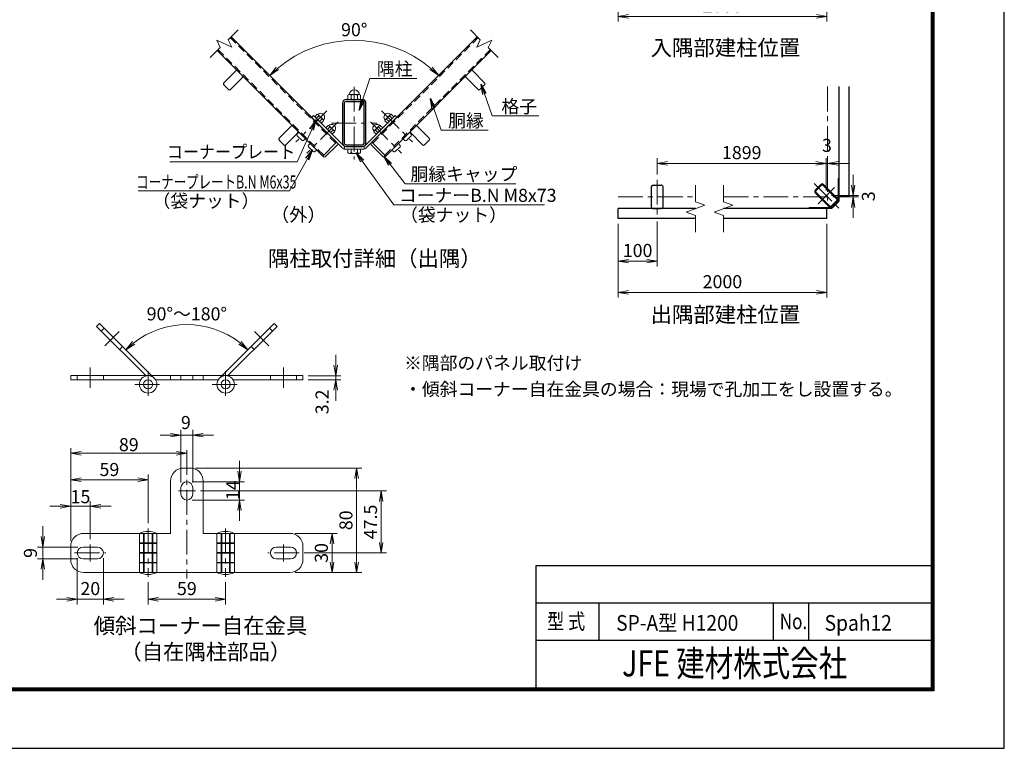
# Model space of a CAD drawing. Units: millimetres. Extents: x 0 to 8400, y 0 to 5940.
# Drawn here: x 4627 to 8400, y 0 to 2790 of the extents above; entities that cross this region are included whole.
import ezdxf
from ezdxf.enums import TextEntityAlignment as Align

# ---------------------------------------------------------------- set-up
doc = ezdxf.new("R2010")
doc.units = ezdxf.units.MM
doc.header["$LTSCALE"] = 3
doc.header["$MEASUREMENT"] = 0
doc.linetypes.add('CENTER', pattern=[50.8, 31.75, -6.35, 6.35, -6.35])
doc.linetypes.add('HIDDEN', pattern=[0.375, 0.25, -0.125])
doc.layers.get('Defpoints').update_dxf_attribs({"color": 8})
for name, color, linetype, lineweight in [('D-BMK', 2, 'CENTER', 13), ('D-STR-DIM', 7, 'Continuous', 13), ('D-STR-TXT', 7, 'Continuous', 13), ('D-STR3', 3, 'Continuous', 13)]:
    doc.layers.add(name, color=color, linetype=linetype, lineweight=lineweight)
for name, color, linetype in [('D-STR1', 1, 'Continuous'), ('D-TTL', 2, 'Continuous'), ('D-TTL-TXT', 7, 'Continuous'), ('WAKU', 7, 'Continuous')]:
    doc.layers.add(name, color=color, linetype=linetype)
doc.styles.add('XT', font='txt.shx', dxfattribs={"width": 0.9, "bigfont": 'bigfont'})
doc.styles.add('ゴシック', font='txt')
doc.dimstyles.new('STYLE', dxfattribs={"dimscale": 20, "dimtxt": 2.5, "dimasz": 2, "dimexe": 1, "dimexo": 1, "dimgap": 0.8, "dimtad": 1, "dimdsep": 46, "dimtxsty": 'ゴシック', "dimblk": 'OPEN', "dimcen": 1e-08, "dimclrd": 256, "dimclre": 256, "dimclrt": 256, "dimadec": 0, "dimazin": 2, "dimtfac": 1, "dimtmove": 2, "dimatfit": 3, "dimldrblk": 'OPEN', "dimfxl": 0, "dimtolj": 1, "dimtzin": 0, "dimlwd": -1, "dimlwe": -1, "dimarcsym": 0})

# ---------------------------------------------------------------- blocks, each defined once
blk = doc.blocks.new('_Open')
at = {"color": 0, "linetype": 'ByBlock', "lineweight": -2}
for p, q in [((-1, 0.167), (0, 0)), ((-1, -0.167), (0, 0)), ((0, 0), (-1, 0))]:
    blk.add_line(p, q, dxfattribs=at)
blk = doc.blocks.new('*D33')
at = {"layer": 'D-STR-DIM'}
for p, q in [((4822.7, 793), (4822.7, 1149.6)), ((5227.7, 1129.6), (4862.7, 1129.6)), ((5267.7, 1121.8), (5267.7, 1109.6))]:
    blk.add_line(p, q, dxfattribs=at)
at = {"layer": 'Defpoints', "color": 0}
for p in [(5267.7, 1141.8), (4822.7, 1129.6), (4822.7, 773)]:
    blk.add_point(p, dxfattribs=at)
at = {"layer": 'D-STR-DIM', "xscale": 40, "yscale": 40, "zscale": 40, "rotation": 180}
blk.add_blockref('_Open', (4822.7, 1129.6), dxfattribs=at)
at = {"layer": 'D-STR-DIM', "xscale": 40, "yscale": 40, "zscale": 40}
blk.add_blockref('_Open', (5267.7, 1129.6), dxfattribs=at)
at = {"layer": 'D-STR-DIM', "insert": (5045.2, 1162.6), "char_height": 50, "attachment_point": 5, "style": 'ゴシック'}
blk.add_mtext('\\A1;89', dxfattribs=at)
blk = doc.blocks.new('*D34')
at = {"layer": 'D-STR-DIM'}
for p, q in [((4822.7, 813), (4822.7, 1048.3)), ((5079.2, 1028.3), (4862.7, 1028.3)), ((5119.2, 861.5), (5119.2, 1048.3))]:
    blk.add_line(p, q, dxfattribs=at)
at = {"layer": 'Defpoints', "color": 0}
for p in [(4822.7, 1028.3), (5119.2, 841.5), (4822.7, 793)]:
    blk.add_point(p, dxfattribs=at)
at = {"layer": 'D-STR-DIM', "xscale": 40, "yscale": 40, "zscale": 40, "rotation": 180}
blk.add_blockref('_Open', (4822.7, 1028.3), dxfattribs=at)
at = {"layer": 'D-STR-DIM', "xscale": 40, "yscale": 40, "zscale": 40}
blk.add_blockref('_Open', (5119.2, 1028.3), dxfattribs=at)
at = {"layer": 'D-STR-DIM', "insert": (4970.9, 1067.4), "char_height": 50, "attachment_point": 5, "style": 'ゴシック'}
blk.add_mtext('\\A1;59', dxfattribs=at)
blk = doc.blocks.new('*D35')
at = {"layer": 'D-STR-DIM'}
for p, q in [((4822.7, 793), (4822.7, 946.5)), ((4897.7, 800.5), (4897.7, 946.5)), ((4782.7, 926.5), (4742.7, 926.5)), ((4897.7, 926.5), (4822.7, 926.5)), ((4937.7, 926.5), (4977.7, 926.5))]:
    blk.add_line(p, q, dxfattribs=at)
at = {"layer": 'Defpoints', "color": 0}
for p in [(4822.7, 926.5), (4822.7, 773), (4897.7, 780.5)]:
    blk.add_point(p, dxfattribs=at)
at = {"layer": 'D-STR-DIM', "xscale": 40, "yscale": 40, "zscale": 40}
blk.add_blockref('_Open', (4822.7, 926.5), dxfattribs=at)
at = {"layer": 'D-STR-DIM', "xscale": 40, "yscale": 40, "zscale": 40, "rotation": 180}
blk.add_blockref('_Open', (4897.7, 926.5), dxfattribs=at)
at = {"layer": 'D-STR-DIM', "insert": (4860.2, 963.4), "char_height": 50, "attachment_point": 5, "style": 'ゴシック'}
blk.add_mtext('\\A1;15', dxfattribs=at)
blk = doc.blocks.new('*D36')
at = {"layer": 'D-STR-DIM'}
for p, q in [((4715.6, 810.5), (4715.6, 850.5)), ((4850.2, 770.5), (4695.6, 770.5)), ((4715.6, 770.5), (4715.6, 725.5)), ((4850.2, 725.5), (4695.6, 725.5)), ((4715.6, 685.5), (4715.6, 645.5))]:
    blk.add_line(p, q, dxfattribs=at)
at = {"layer": 'Defpoints', "color": 0}
for p in [(4870.2, 770.5), (4715.6, 725.5), (4870.2, 725.5)]:
    blk.add_point(p, dxfattribs=at)
at = {"layer": 'D-STR-DIM', "xscale": 40, "yscale": 40, "zscale": 40}
for p, rotation in [((4715.6, 770.5), 270), ((4715.6, 725.5), 90)]:
    blk.add_blockref('_Open', p, dxfattribs=dict(at, rotation=rotation))
at = {"layer": 'D-STR-DIM', "insert": (4668.3, 748), "char_height": 50, "attachment_point": 5, "rotation": 90, "style": 'ゴシック'}
blk.add_mtext('\\A1;9', dxfattribs=at)
blk = doc.blocks.new('*D37')
at = {"layer": 'D-STR-DIM'}
for p, q in [((4847.7, 728), (4847.7, 550.6)), ((4947.7, 728), (4947.7, 550.6)), ((4807.7, 570.6), (4767.7, 570.6)), ((4847.7, 570.6), (4947.7, 570.6)), ((4987.7, 570.6), (5027.7, 570.6))]:
    blk.add_line(p, q, dxfattribs=at)
at = {"layer": 'Defpoints', "color": 0}
for p in [(4847.7, 748), (4947.7, 748), (4947.7, 570.6)]:
    blk.add_point(p, dxfattribs=at)
at = {"layer": 'D-STR-DIM', "xscale": 40, "yscale": 40, "zscale": 40}
blk.add_blockref('_Open', (4847.7, 570.6), dxfattribs=at)
at = {"layer": 'D-STR-DIM', "xscale": 40, "yscale": 40, "zscale": 40, "rotation": 180}
blk.add_blockref('_Open', (4947.7, 570.6), dxfattribs=at)
at = {"layer": 'D-STR-DIM', "insert": (4897.7, 611.6), "char_height": 50, "attachment_point": 5, "style": 'ゴシック'}
blk.add_mtext('\\A1;20', dxfattribs=at)
blk = doc.blocks.new('*D20')
at = {"layer": 'D-STR-DIM'}
for p, q in [((5682.7, 823), (5844, 823)), ((5824, 783), (5824, 713)), ((5682.7, 673), (5844, 673))]:
    blk.add_line(p, q, dxfattribs=at)
at = {"layer": 'Defpoints', "color": 0}
for p in [(5662.7, 823), (5662.7, 673), (5824, 673)]:
    blk.add_point(p, dxfattribs=at)
at = {"layer": 'D-STR-DIM', "xscale": 40, "yscale": 40, "zscale": 40}
for p, rotation in [((5824, 823), 90), ((5824, 673), 270)]:
    blk.add_blockref('_Open', p, dxfattribs=dict(at, rotation=rotation))
at = {"layer": 'D-STR-DIM', "insert": (5783, 748), "char_height": 50, "attachment_point": 5, "rotation": 90, "style": 'ゴシック'}
blk.add_mtext('\\A1;30', dxfattribs=at)
blk = doc.blocks.new('*D21')
at = {"layer": 'D-STR-DIM'}
for p, q in [((5300.2, 1073), (5938.2, 1073)), ((5918.2, 1033), (5918.2, 713)), ((5702.7, 673), (5938.2, 673))]:
    blk.add_line(p, q, dxfattribs=at)
at = {"layer": 'Defpoints', "color": 0}
for p in [(5280.2, 1073), (5682.7, 673), (5918.2, 673)]:
    blk.add_point(p, dxfattribs=at)
at = {"layer": 'D-STR-DIM', "xscale": 40, "yscale": 40, "zscale": 40}
for p, rotation in [((5918.2, 1073), 90), ((5918.2, 673), 270)]:
    blk.add_blockref('_Open', p, dxfattribs=dict(at, rotation=rotation))
at = {"layer": 'D-STR-DIM', "insert": (5877.2, 873), "char_height": 50, "attachment_point": 5, "rotation": 90, "style": 'ゴシック'}
blk.add_mtext('\\A1;80', dxfattribs=at)
blk = doc.blocks.new('*D22')
at = {"layer": 'D-STR-DIM'}
for p, q in [((5245.2, 1018), (5245.2, 1218.9)), ((5290.2, 1018), (5290.2, 1218.9)), ((5205.2, 1198.9), (5165.2, 1198.9)), ((5245.2, 1198.9), (5290.2, 1198.9)), ((5330.2, 1198.9), (5370.2, 1198.9))]:
    blk.add_line(p, q, dxfattribs=at)
at = {"layer": 'Defpoints', "color": 0}
for p in [(5290.2, 1198.9), (5245.2, 998), (5290.2, 998)]:
    blk.add_point(p, dxfattribs=at)
at = {"layer": 'D-STR-DIM', "xscale": 40, "yscale": 40, "zscale": 40}
blk.add_blockref('_Open', (5245.2, 1198.9), dxfattribs=at)
at = {"layer": 'D-STR-DIM', "xscale": 40, "yscale": 40, "zscale": 40, "rotation": 180}
blk.add_blockref('_Open', (5290.2, 1198.9), dxfattribs=at)
at = {"layer": 'D-STR-DIM', "insert": (5263.9, 1247.3), "char_height": 50, "attachment_point": 5, "style": 'ゴシック'}
blk.add_mtext('\\A1;9', dxfattribs=at)
blk = doc.blocks.new('*D23')
at = {"layer": 'D-STR-DIM'}
for p, q in [((5469.1, 1060.5), (5469.1, 1100.5)), ((5287.7, 1020.5), (5489.1, 1020.5)), ((5469.1, 1020.5), (5469.1, 950.5)), ((5287.7, 950.5), (5489.1, 950.5)), ((5469.1, 910.5), (5469.1, 870.5))]:
    blk.add_line(p, q, dxfattribs=at)
at = {"layer": 'Defpoints', "color": 0}
for p in [(5267.7, 1020.5), (5267.7, 950.5), (5469.1, 950.5)]:
    blk.add_point(p, dxfattribs=at)
at = {"layer": 'D-STR-DIM', "xscale": 40, "yscale": 40, "zscale": 40}
for p, rotation in [((5469.1, 1020.5), 270), ((5469.1, 950.5), 90)]:
    blk.add_blockref('_Open', p, dxfattribs=dict(at, rotation=rotation))
at = {"layer": 'D-STR-DIM', "insert": (5443.3, 988.3), "char_height": 50, "attachment_point": 5, "rotation": 90, "style": 'ゴシック'}
blk.add_mtext('\\A1;14', dxfattribs=at)
blk = doc.blocks.new('*D68')
at = {"layer": 'D-STR-DIM'}
for p, q in [((5320.2, 985.5), (6032.3, 985.5)), ((6012.3, 945.5), (6012.3, 788)), ((5717.7, 748), (6032.3, 748))]:
    blk.add_line(p, q, dxfattribs=at)
at = {"layer": 'Defpoints', "color": 0}
for p in [(5300.2, 985.5), (5697.7, 748), (6012.3, 748)]:
    blk.add_point(p, dxfattribs=at)
at = {"layer": 'D-STR-DIM', "xscale": 40, "yscale": 40, "zscale": 40}
for p, rotation in [((6012.3, 985.5), 90), ((6012.3, 748), 270)]:
    blk.add_blockref('_Open', p, dxfattribs=dict(at, rotation=rotation))
at = {"layer": 'D-STR-DIM', "insert": (5971.3, 866.8), "char_height": 50, "attachment_point": 5, "rotation": 90, "style": 'ゴシック'}
blk.add_mtext('\\A1;47.5', dxfattribs=at)
blk = doc.blocks.new('*D70')
at = {"layer": 'D-STR-DIM'}
for p, q in [((5575.1, 2586.5), (5599.5, 2562.2)), ((6242.8, 2586.5), (6218.4, 2562.2))]:
    blk.add_line(p, q, dxfattribs=at)
blk.add_arc((5909, 2252.7), 457.7, 50.0092, 129.9908, dxfattribs=at)
at = {"layer": 'Defpoints', "color": 0}
for p in [(6027.4, 2694.8), (5561, 2600.7), (6257, 2600.7), (5909, 2252.7)]:
    blk.add_point(p, dxfattribs=at)
at = {"layer": 'D-STR-DIM', "xscale": 40, "yscale": 40, "zscale": 40}
for p, rotation in [((5585.3, 2576.3), 222.4953878572753), ((6232.6, 2576.3), 317.5046121427249)]:
    blk.add_blockref('_Open', p, dxfattribs=dict(at, rotation=rotation))
at = {"layer": 'D-STR-DIM', "insert": (5909, 2751.4), "char_height": 50, "attachment_point": 5, "style": 'ゴシック'}
blk.add_mtext('\\A1;90°', dxfattribs=at)
blk = doc.blocks.new('*D74')
at = {"layer": 'D-STR-DIM'}
for p, q in [((6919.9, 2008.7), (6919.9, 1845)), ((7069.9, 2017.5), (7069.9, 1845)), ((6959.9, 1865), (7029.9, 1865))]:
    blk.add_line(p, q, dxfattribs=at)
at = {"layer": 'Defpoints', "color": 0}
for p in [(7069.9, 2037.5), (6919.9, 2028.7), (7069.9, 1865)]:
    blk.add_point(p, dxfattribs=at)
at = {"layer": 'D-STR-DIM', "xscale": 40, "yscale": 40, "zscale": 40, "rotation": 180}
blk.add_blockref('_Open', (6919.9, 1865), dxfattribs=at)
at = {"layer": 'D-STR-DIM', "xscale": 40, "yscale": 40, "zscale": 40}
blk.add_blockref('_Open', (7069.9, 1865), dxfattribs=at)
at = {"layer": 'D-STR-DIM', "insert": (6994.9, 1906), "char_height": 50, "attachment_point": 5, "style": 'ゴシック'}
blk.add_mtext('\\A1;100', dxfattribs=at)
blk = doc.blocks.new('*D71')
at = {"layer": 'D-STR-DIM'}
for p, q in [((6919.9, 2008.7), (6919.9, 1725.5)), ((7719.9, 2008.7), (7719.9, 1725.5)), ((6959.9, 1745.5), (7679.9, 1745.5))]:
    blk.add_line(p, q, dxfattribs=at)
at = {"layer": 'Defpoints', "color": 0}
for p in [(6919.9, 2028.7), (7719.9, 2028.7), (7719.9, 1745.5)]:
    blk.add_point(p, dxfattribs=at)
at = {"layer": 'D-STR-DIM', "xscale": 40, "yscale": 40, "zscale": 40, "rotation": 180}
blk.add_blockref('_Open', (6919.9, 1745.5), dxfattribs=at)
at = {"layer": 'D-STR-DIM', "xscale": 40, "yscale": 40, "zscale": 40}
blk.add_blockref('_Open', (7719.9, 1745.5), dxfattribs=at)
at = {"layer": 'D-STR-DIM', "insert": (7319.9, 1786.5), "char_height": 50, "attachment_point": 5, "style": 'ゴシック'}
blk.add_mtext('\\A1;2000', dxfattribs=at)
blk = doc.blocks.new('*D75')
at = {"layer": 'D-STR-DIM'}
for p, q in [((6919.9, 3032.1), (6919.9, 2782.5)), ((7719.9, 3032.1), (7719.9, 2782.5)), ((6959.9, 2802.5), (7679.9, 2802.5))]:
    blk.add_line(p, q, dxfattribs=at)
at = {"layer": 'Defpoints', "color": 0}
for p in [(6919.9, 3052.1), (7719.9, 3052.1), (7719.9, 2802.5)]:
    blk.add_point(p, dxfattribs=at)
at = {"layer": 'D-STR-DIM', "xscale": 40, "yscale": 40, "zscale": 40, "rotation": 180}
blk.add_blockref('_Open', (6919.9, 2802.5), dxfattribs=at)
at = {"layer": 'D-STR-DIM', "xscale": 40, "yscale": 40, "zscale": 40}
blk.add_blockref('_Open', (7719.9, 2802.5), dxfattribs=at)
at = {"layer": 'D-STR-DIM', "insert": (7319.9, 2843.5), "char_height": 50, "attachment_point": 5, "style": 'ゴシック'}
blk.add_mtext('\\A1;2000', dxfattribs=at)
blk = doc.blocks.new('*D72')
at = {"layer": 'D-STR-DIM'}
for p, q in [((7069.9, 2196.9), (7069.9, 2259.7)), ((7109.9, 2239.7), (7677.9, 2239.7)), ((7717.9, 2136.1), (7717.9, 2259.7))]:
    blk.add_line(p, q, dxfattribs=at)
at = {"layer": 'Defpoints', "color": 0}
for p in [(7717.9, 2239.7), (7069.9, 2176.9), (7717.9, 2116.1)]:
    blk.add_point(p, dxfattribs=at)
at = {"layer": 'D-STR-DIM', "xscale": 40, "yscale": 40, "zscale": 40, "rotation": 180}
blk.add_blockref('_Open', (7069.9, 2239.7), dxfattribs=at)
at = {"layer": 'D-STR-DIM', "xscale": 40, "yscale": 40, "zscale": 40}
blk.add_blockref('_Open', (7717.9, 2239.7), dxfattribs=at)
at = {"layer": 'D-STR-DIM', "insert": (7393.9, 2280.7), "char_height": 50, "attachment_point": 5, "style": 'ゴシック'}
blk.add_mtext('\\A1;1899', dxfattribs=at)
blk = doc.blocks.new('*D77')
at = {"layer": 'D-STR-DIM'}
for p, q in [((5119.2, 636.6), (5119.2, 550.6)), ((5416.2, 636.6), (5416.2, 550.6)), ((5159.2, 570.6), (5376.2, 570.6))]:
    blk.add_line(p, q, dxfattribs=at)
at = {"layer": 'Defpoints', "color": 0}
for p in [(5119.2, 656.6), (5416.2, 656.6), (5416.2, 570.6)]:
    blk.add_point(p, dxfattribs=at)
at = {"layer": 'D-STR-DIM', "xscale": 40, "yscale": 40, "zscale": 40, "rotation": 180}
blk.add_blockref('_Open', (5119.2, 570.6), dxfattribs=at)
at = {"layer": 'D-STR-DIM', "xscale": 40, "yscale": 40, "zscale": 40}
blk.add_blockref('_Open', (5416.2, 570.6), dxfattribs=at)
at = {"layer": 'D-STR-DIM', "insert": (5267.7, 611.6), "char_height": 50, "attachment_point": 5, "style": 'ゴシック'}
blk.add_mtext('\\A1;59', dxfattribs=at)
blk = doc.blocks.new('*D79')
at = {"layer": 'D-STR-DIM'}
for p, q in [((6919.9, 2008.7), (6919.9, 1845)), ((7069.9, 2017.5), (7069.9, 1845)), ((6959.9, 1865), (7029.9, 1865))]:
    blk.add_line(p, q, dxfattribs=at)
at = {"layer": 'Defpoints', "color": 0}
for p in [(7069.9, 2037.5), (6919.9, 2028.7), (7069.9, 1865)]:
    blk.add_point(p, dxfattribs=at)
at = {"layer": 'D-STR-DIM', "xscale": 40, "yscale": 40, "zscale": 40, "rotation": 180}
blk.add_blockref('_Open', (6919.9, 1865), dxfattribs=at)
at = {"layer": 'D-STR-DIM', "xscale": 40, "yscale": 40, "zscale": 40}
blk.add_blockref('_Open', (7069.9, 1865), dxfattribs=at)
at = {"layer": 'D-STR-DIM', "insert": (6994.9, 1906), "char_height": 50, "attachment_point": 5, "style": 'ゴシック'}
blk.add_mtext('\\A1;100', dxfattribs=at)
blk = doc.blocks.new('*D82')
at = {"layer": 'D-STR-DIM'}
for p, q in [((7677.9, 2239.7), (7637.9, 2239.7)), ((7717.9, 2136.1), (7717.9, 2259.7)), ((7722.8, 2239.7), (7717.9, 2239.7)), ((7722.8, 2131.2), (7722.8, 2259.7)), ((7762.8, 2239.7), (7802.8, 2239.7))]:
    blk.add_line(p, q, dxfattribs=at)
at = {"layer": 'Defpoints', "color": 0}
for p in [(7717.9, 2239.7), (7717.9, 2116.1), (7722.8, 2111.2)]:
    blk.add_point(p, dxfattribs=at)
at = {"layer": 'D-STR-DIM', "xscale": 40, "yscale": 40, "zscale": 40}
blk.add_blockref('_Open', (7717.9, 2239.7), dxfattribs=at)
at = {"layer": 'D-STR-DIM', "xscale": 40, "yscale": 40, "zscale": 40, "rotation": 180}
blk.add_blockref('_Open', (7722.8, 2239.7), dxfattribs=at)
at = {"layer": 'D-STR-DIM', "insert": (7720.3, 2308.7), "char_height": 50, "attachment_point": 5, "style": 'ゴシック'}
blk.add_mtext('\\A1;3', dxfattribs=at)
blk = doc.blocks.new('*D83')
at = {"layer": 'D-STR-DIM'}
for p, q in [((7821.1, 2156.1), (7821.1, 2196.1)), ((7737.9, 2116.1), (7841.1, 2116.1)), ((7821.1, 2116.1), (7821.1, 2111.2)), ((7742.8, 2111.2), (7841.1, 2111.2)), ((7821.1, 2071.2), (7821.1, 2031.2))]:
    blk.add_line(p, q, dxfattribs=at)
at = {"layer": 'Defpoints', "color": 0}
for p in [(7717.9, 2116.1), (7722.8, 2111.2), (7821.1, 2111.2)]:
    blk.add_point(p, dxfattribs=at)
at = {"layer": 'D-STR-DIM', "xscale": 40, "yscale": 40, "zscale": 40}
for p, rotation in [((7821.1, 2116.1), 270), ((7821.1, 2111.2), 90)]:
    blk.add_blockref('_Open', p, dxfattribs=dict(at, rotation=rotation))
at = {"layer": 'D-STR-DIM', "insert": (7879.3, 2113.6), "char_height": 50, "attachment_point": 5, "rotation": 90, "style": 'ゴシック'}
blk.add_mtext('\\A1;3', dxfattribs=at)
blk = doc.blocks.new('*D85')
at = {"layer": 'D-STR-DIM'}
blk.add_arc((5267.7, 1292.1), 330.3, 51.9428, 128.0572, dxfattribs=at)
at = {"layer": 'Defpoints', "color": 0}
for p in [(4933.2, 1626.6), (5602.2, 1626.6), (5353.2, 1611.2), (5142.9, 1416.9), (5392.5, 1416.9)]:
    blk.add_point(p, dxfattribs=at)
at = {"layer": 'D-STR-DIM', "xscale": 40, "yscale": 40, "zscale": 40}
for p, rotation in [((5034.1, 1525.7), 221.528620703687), ((5501.2, 1525.7), 318.4713792963149)]:
    blk.add_blockref('_Open', p, dxfattribs=dict(at, rotation=rotation))
at = {"layer": 'D-STR-DIM', "insert": (5267.7, 1663.4), "char_height": 50, "attachment_point": 5, "style": 'ゴシック'}
blk.add_mtext('\\A1;90°～180°', dxfattribs=at)
blk = doc.blocks.new('*D84')
at = {"layer": 'D-STR-DIM'}
for p, q in [((5838.1, 1466.7), (5838.1, 1506.7)), ((5732.7, 1426.7), (5858.1, 1426.7)), ((5732.7, 1410.7), (5858.1, 1410.7)), ((5838.1, 1426.7), (5838.1, 1410.7)), ((5838.1, 1370.7), (5838.1, 1330.7))]:
    blk.add_line(p, q, dxfattribs=at)
at = {"layer": 'Defpoints', "color": 0}
for p in [(5712.7, 1426.7), (5712.7, 1410.7), (5838.1, 1410.7)]:
    blk.add_point(p, dxfattribs=at)
at = {"layer": 'D-STR-DIM', "xscale": 40, "yscale": 40, "zscale": 40}
for p, rotation in [((5838.1, 1426.7), 270), ((5838.1, 1410.7), 90)]:
    blk.add_blockref('_Open', p, dxfattribs=dict(at, rotation=rotation))
at = {"layer": 'D-STR-DIM', "insert": (5785.8, 1326.3), "char_height": 50, "attachment_point": 5, "rotation": 90, "style": 'ゴシック'}
blk.add_mtext('\\A1;3.2', dxfattribs=at)

msp = doc.modelspace()

# ---------------------------------------------------------------- linework, layer by layer
at = {"layer": 'D-BMK'}
for p, q in [((5908.966, 2533.159), (5908.966, 2254.362)), ((7722.751, 2534.003), (7722.751, 2097.196)), ((5804.6, 2440.541), (5685.47, 2321.412)), ((6013.332, 2440.541), (6132.461, 2321.412)), ((5847.026, 2398.115), (5727.897, 2278.986)), ((5821.288, 2393.761), (5996.644, 2393.761)), ((5970.905, 2398.115), (6090.034, 2278.986)), ((7069.934, 2176.933), (7069.934, 2037.534)), ((7671.38, 2162.557), (7769.949, 2063.987)), ((7748.871, 2147.063), (7686.873, 2085.065)), ((6919.934, 2111.184), (7216.206, 2111.185)), ((7324.312, 2111.185), (7738.371, 2111.185)), ((4953.687, 1540.988), (5008.549, 1595.849)), ((5581.687, 1540.988), (5526.825, 1595.849)), ((4897.687, 1380.687), (4897.687, 1458.273)), ((5119.187, 1444.521), (5119.187, 1341.958)), ((5416.187, 1444.521), (5416.187, 1341.958)), ((5637.687, 1380.687), (5637.687, 1458.273)), ((5067.906, 1393.239), (5170.469, 1393.239)), ((5364.906, 1393.239), (5467.469, 1393.239)), ((5267.687, 1141.785), (5267.687, 649.657)), ((5235.187, 985.523), (5300.187, 985.523)), ((5119.187, 841.523), (5119.187, 656.65)), ((5416.187, 841.523), (5416.187, 656.65)), ((4897.687, 780.523), (4897.687, 715.523)), ((5637.687, 780.523), (5637.687, 715.523)), ((4837.687, 748.023), (4957.687, 748.023)), ((5697.687, 748.023), (5577.687, 748.023))]:
    msp.add_line(p, q, dxfattribs=at)
at = {"layer": 'D-STR-DIM'}
for p, q in [((5426.019, 2713.206), (5463.899, 2751.086)), ((6391.912, 2713.206), (6354.032, 2751.086)), ((5357.531, 2644.718), (5395.41, 2682.597)), ((5382.038, 2711.274), (5395.41, 2682.597)), ((5439.391, 2684.53), (5382.038, 2711.274)), ((5426.019, 2713.206), (5439.391, 2684.53)), ((6391.912, 2713.206), (6378.54, 2684.53)), ((6378.54, 2684.53), (6435.893, 2711.274)), ((6435.893, 2711.274), (6422.521, 2682.597)), ((6460.401, 2644.718), (6422.521, 2682.597)), ((7216.206, 2156.441), (7216.206, 2092.157)), ((7324.312, 2156.441), (7324.312, 2092.157)), ((7180.527, 2053.198), (7251.885, 2079.17)), ((7251.885, 2079.17), (7216.206, 2092.157)), ((7288.632, 2053.198), (7359.991, 2079.17)), ((7359.991, 2079.17), (7324.312, 2092.157)), ((7216.206, 2040.212), (7180.527, 2053.198)), ((7216.206, 2040.212), (7216.206, 1975.928)), ((7324.312, 2040.212), (7288.632, 2053.198)), ((7324.312, 2040.212), (7324.312, 1975.928))]:
    msp.add_line(p, q, dxfattribs=at)
at = {"layer": 'D-STR1', "linetype": 'HIDDEN', "ltscale": 40}
for p, q in [((5433.837, 2721.024), (5837.949, 2316.913)), ((6384.094, 2721.024), (5979.982, 2316.913)), ((5387.592, 2674.78), (5791.704, 2270.668)), ((6430.339, 2674.78), (6026.227, 2270.668))]:
    msp.add_line(p, q, dxfattribs=at)
at = {"layer": 'D-STR1'}
for p, q in [((5437.231, 2724.418), (5841.343, 2320.307)), ((6380.7, 2724.418), (5976.588, 2320.307)), ((5384.198, 2671.385), (5788.31, 2267.274)), ((6433.733, 2671.385), (6029.621, 2267.274)), ((5454.838, 2593.533), (5409.018, 2547.713)), ((5480.294, 2568.077), (5434.474, 2522.257)), ((6337.448, 2568.266), (6383.269, 2522.446)), ((6362.904, 2593.722), (6408.724, 2547.901)), ((5409.018, 2540.5), (5427.261, 2522.257)), ((6408.724, 2540.689), (6390.481, 2522.446)), ((7767.75, 2114.003), (7767.751, 2534.003)), ((7805.25, 2114.003), (7805.251, 2534.003)), ((5863.966, 2469.961), (5863.966, 2317.561)), ((5870.866, 2469.961), (5870.866, 2317.561)), ((5877.766, 2483.761), (5940.166, 2483.761)), ((5877.766, 2476.861), (5940.166, 2476.861)), ((5947.066, 2317.561), (5947.066, 2469.961)), ((5953.966, 2317.561), (5953.966, 2469.961)), ((5666.97, 2381.401), (5621.15, 2335.58)), ((6150.772, 2381.59), (6196.592, 2335.769)), ((5692.426, 2355.945), (5646.606, 2310.125)), ((6125.316, 2356.134), (6171.137, 2310.314)), ((5621.15, 2328.368), (5639.393, 2310.125)), ((5877.766, 2310.661), (5940.166, 2310.661)), ((5877.766, 2303.761), (5940.166, 2303.761)), ((6196.592, 2328.557), (6178.349, 2310.314)), ((7054.335, 2156.182), (7085.535, 2156.182)), ((7697.083, 2158.915), (7675.022, 2136.853)), ((7699.523, 2156.475), (7677.461, 2134.414)), ((7704.402, 2156.475), (7758.283, 2102.594)), ((7706.841, 2158.915), (7760.723, 2105.033)), ((7047.435, 2149.282), (7047.435, 2073.082)), ((7092.435, 2073.082), (7092.435, 2149.282)), ((7728.903, 2073.214), (7675.022, 2127.095)), ((7731.343, 2075.653), (7677.461, 2129.535)), ((7767.75, 2114.003), (7805.25, 2114.003)), ((7758.283, 2097.715), (7736.222, 2075.653)), ((7760.723, 2095.275), (7738.661, 2073.214)), ((7216.205, 2066.184), (6919.934, 2066.182)), ((6919.934, 2028.682), (6919.934, 2066.182)), ((7054.335, 2066.182), (7085.535, 2066.182)), ((7719.934, 2066.186), (7324.312, 2066.184)), ((7719.934, 2028.686), (7719.934, 2066.186)), ((7216.206, 2028.685), (6919.934, 2028.684)), ((7719.934, 2028.685), (7324.312, 2028.685))]:
    msp.add_line(p, q, dxfattribs=at)
for centre, radius, start, end in [((5458.445, 2589.927), 5.1, 45, 135), ((5476.688, 2571.683), 5.1, 314.999405, 45), ((6341.054, 2571.872), 5.1, 135, 225.000595), ((6359.298, 2590.116), 5.1, 45, 135), ((5412.624, 2544.106), 5.1, 134.99942, 225), ((6405.118, 2544.295), 5.1, 315, 45.00058), ((5430.867, 2525.863), 5.1, 225, 314.999405), ((6386.875, 2526.052), 5.1, 225.000595, 315), ((5877.766, 2469.961), 13.8, 90.000018, 179.999988), ((5877.766, 2469.961), 6.9, 90.000018, 179.999988), ((5940.166, 2469.961), 13.8, 0, 90.000018), ((5940.166, 2469.961), 6.9, 0, 90.000018), ((5670.577, 2377.795), 5.1, 45, 135), ((6147.166, 2377.984), 5.1, 45, 135), ((5688.82, 2359.551), 5.1, 314.999405, 45), ((6128.922, 2359.74), 5.1, 135, 225.000595), ((5624.756, 2331.974), 5.1, 134.99942, 225), ((5642.999, 2313.731), 5.1, 225, 314.999405), ((5877.766, 2317.561), 13.8, 179.999988, 270.000018), ((5877.766, 2317.561), 6.9, 179.999988, 270.000018), ((5940.166, 2317.561), 6.9, 270.000018, 0), ((5940.166, 2317.561), 13.8, 270.000018, 0), ((6174.743, 2313.92), 5.1, 225.000595, 315), ((6192.986, 2332.163), 5.1, 315, 45.00058), ((7054.335, 2149.282), 6.9, 90.000018, 179.999988), ((7085.535, 2149.282), 6.9, 0, 90.000018), ((7701.962, 2154.036), 6.9, 45.000012, 134.999982), ((7701.962, 2154.036), 3.45, 45.000012, 134.999982), ((7679.901, 2131.974), 6.9, 134.999982, 225), ((7679.901, 2131.974), 3.45, 134.999982, 225), ((7733.782, 2078.093), 3.45, 225, 314.999982), ((7755.844, 2100.154), 3.45, 314.999982, 45.000012), ((7755.844, 2100.154), 6.9, 314.999982, 45.000012), ((7054.335, 2073.082), 6.9, 179.999988, 270.000018), ((7085.535, 2073.082), 6.9, 270.000018, 0), ((7733.782, 2078.093), 6.9, 225, 314.999982)]:
    msp.add_arc(centre, radius, start, end, dxfattribs=at)
at = {"layer": 'D-STR3'}
for p, q in [((5884.666, 2486.76), (5884.666, 2500.26)), ((5890.263, 2503.26), (5927.301, 2503.26)), ((5890.263, 2503.26), (5927.301, 2503.26)), ((5896.816, 2500.26), (5896.816, 2486.76)), ((5921.116, 2500.26), (5921.116, 2486.76)), ((5933.266, 2486.76), (5933.266, 2500.26)), ((5890.263, 2483.76), (5927.301, 2483.76)), ((5890.263, 2483.76), (5927.301, 2483.76)), ((5752.672, 2422.555), (5745.883, 2415.766)), ((5861.892, 2299.758), (5745.883, 2415.766)), ((5868.654, 2306.572), (5752.672, 2422.555)), ((5767.095, 2427.432), (5757.445, 2417.782)), ((5781.84, 2393.386), (5757.445, 2417.782)), ((5773.269, 2421.258), (5763.619, 2411.607)), ((5769.707, 2426.732), (5767.095, 2427.432)), ((5790.79, 2405.649), (5769.707, 2426.732)), ((5949.277, 2306.572), (6065.26, 2422.555)), ((5956.039, 2299.758), (6072.048, 2415.766)), ((6027.141, 2405.649), (6048.224, 2426.732)), ((6036.091, 2393.386), (6060.487, 2417.782)), ((6044.662, 2421.258), (6054.312, 2411.607)), ((6048.224, 2426.732), (6050.836, 2427.432)), ((6050.836, 2427.432), (6060.487, 2417.782)), ((6065.26, 2422.555), (6072.048, 2415.766)), ((5785.316, 2409.211), (5775.666, 2399.561)), ((5791.49, 2403.037), (5781.84, 2393.386)), ((5791.49, 2403.037), (5790.79, 2405.649)), ((5809.522, 2385.006), (5799.871, 2375.355)), ((5815.696, 2378.832), (5806.045, 2369.181)), ((5812.134, 2384.306), (5809.522, 2385.006)), ((5833.217, 2363.223), (5812.134, 2384.306)), ((5984.714, 2363.223), (6005.798, 2384.306)), ((6002.235, 2378.832), (6011.886, 2369.181)), ((6005.798, 2384.306), (6008.41, 2385.006)), ((6008.41, 2385.006), (6018.06, 2375.355)), ((6026.441, 2403.037), (6027.141, 2405.649)), ((6026.441, 2403.037), (6036.091, 2393.386)), ((6032.615, 2409.211), (6042.266, 2399.561)), ((5697.093, 2358.491), (5690.663, 2350.827)), ((5690.91, 2345.158), (5709.216, 2326.852)), ((5824.266, 2350.96), (5799.871, 2375.355)), ((5827.743, 2366.785), (5818.092, 2357.134)), ((5833.917, 2360.611), (5824.266, 2350.96)), ((5833.917, 2360.611), (5833.217, 2363.223)), ((5984.014, 2360.611), (5984.714, 2363.223)), ((5984.014, 2360.611), (5993.665, 2350.96)), ((5990.189, 2366.785), (5999.839, 2357.134)), ((5993.665, 2350.96), (6018.06, 2375.355)), ((6127.021, 2345.158), (6108.715, 2326.852)), ((6120.838, 2358.491), (6127.269, 2350.827)), ((5722.549, 2333.035), (5714.885, 2326.604)), ((5739.519, 2316.064), (5733.089, 2308.401)), ((5733.336, 2302.731), (5751.642, 2284.425)), ((5841.343, 2320.307), (5788.31, 2267.274)), ((5844.525, 2310.761), (5797.856, 2264.092)), ((5844.525, 2317.125), (5841.343, 2320.307)), ((5871.466, 2304.623), (5871.466, 2294.577)), ((5875.442, 2303.761), (5942.489, 2303.761)), ((5946.466, 2304.623), (5946.466, 2294.577)), ((5973.406, 2317.125), (5976.588, 2320.307)), ((5973.406, 2310.761), (6020.075, 2264.092)), ((5976.588, 2320.307), (6029.621, 2267.274)), ((6084.595, 2302.731), (6066.289, 2284.425)), ((6078.412, 2316.064), (6084.842, 2308.401)), ((6095.382, 2333.035), (6103.046, 2326.604)), ((5764.975, 2290.608), (5757.312, 2284.178)), ((5791.492, 2264.092), (5788.31, 2267.274)), ((5875.442, 2294.161), (5942.489, 2294.161)), ((5884.666, 2294.161), (5933.266, 2294.161)), ((5884.666, 2280.661), (5884.666, 2294.161)), ((5890.263, 2277.661), (5927.301, 2277.661)), ((5896.816, 2280.661), (5896.816, 2294.161)), ((5921.116, 2280.661), (5921.116, 2294.161)), ((5933.266, 2280.661), (5933.266, 2294.161)), ((6026.439, 2264.092), (6029.621, 2267.274)), ((6052.956, 2290.608), (6060.619, 2284.178)), ((7762.95, 2099.491), (7762.95, 2181.503)), ((7762.95, 2181.503), (7767.75, 2181.503)), ((7767.75, 2099.472), (7767.75, 2181.503)), ((7737.84, 2072.392), (7761.544, 2096.097)), ((7741.234, 2068.998), (7764.938, 2092.703)), ((7762.645, 2097.808), (7766.197, 2094.256)), ((7734.446, 2070.986), (7652.434, 2070.986)), ((7652.434, 2070.986), (7652.434, 2066.186)), ((7734.464, 2066.186), (7652.434, 2066.186)), ((7736.129, 2071.291), (7739.681, 2067.739)), ((4921.905, 1615.271), (4933.218, 1626.584)), ((4933.218, 1626.584), (5142.875, 1416.927)), ((5602.156, 1626.584), (5392.499, 1416.927)), ((5613.47, 1615.271), (5602.156, 1626.584)), ((4921.905, 1615.271), (5111.363, 1425.813)), ((4939.582, 1597.593), (4950.896, 1608.907)), ((5613.47, 1615.271), (5424.012, 1425.813)), ((5595.793, 1597.593), (5584.479, 1608.907)), ((5010.293, 1526.882), (5021.607, 1538.196)), ((5525.082, 1526.882), (5513.768, 1538.196)), ((4822.687, 1410.739), (4822.687, 1426.739)), ((4822.687, 1426.739), (5119.187, 1426.739)), ((4822.687, 1410.739), (5090.622, 1410.739)), ((4847.687, 1410.739), (4847.687, 1426.739)), ((4947.687, 1410.739), (4947.687, 1426.739)), ((5416.187, 1426.739), (5119.187, 1426.739)), ((5387.622, 1410.739), (5147.753, 1410.739)), ((5205.187, 1426.739), (5205.187, 1410.739)), ((5245.187, 1410.739), (5245.187, 1426.739)), ((5290.187, 1410.739), (5290.187, 1426.739)), ((5330.187, 1426.739), (5330.187, 1410.739)), ((5712.687, 1426.739), (5416.187, 1426.739)), ((5712.687, 1410.739), (5444.753, 1410.739)), ((5587.687, 1410.739), (5587.687, 1426.739)), ((5687.687, 1410.739), (5687.687, 1426.739)), ((5712.687, 1410.739), (5712.687, 1426.739)), ((5255.187, 1073.023), (5280.187, 1073.023)), ((5205.187, 1023.023), (5205.187, 823.023)), ((5330.187, 1023.023), (5330.187, 823.023)), ((5245.187, 998.023), (5245.187, 973.023)), ((5290.187, 998.023), (5290.187, 973.023)), ((4872.687, 823.023), (5205.187, 823.023)), ((5085.687, 823.023), (5085.687, 673.023)), ((5101.687, 823.023), (5101.687, 673.023)), ((5104.187, 823.023), (5104.187, 673.023)), ((5134.187, 823.023), (5134.187, 673.023)), ((5136.687, 823.023), (5136.687, 673.023)), ((5152.687, 823.023), (5152.687, 673.023)), ((5330.187, 823.023), (5662.687, 823.023)), ((5382.687, 823.023), (5382.687, 673.023)), ((5398.687, 823.023), (5398.687, 673.023)), ((5401.187, 823.023), (5401.187, 673.023)), ((5431.187, 823.023), (5431.187, 673.023)), ((5433.687, 823.023), (5433.687, 673.023)), ((5449.687, 823.023), (5449.687, 673.023)), ((4822.687, 773.023), (4822.687, 723.023)), ((4870.187, 770.523), (4925.187, 770.523)), ((5085.687, 786.523), (5152.687, 786.523)), ((5085.687, 784.523), (5152.687, 784.523)), ((5449.687, 786.523), (5382.687, 786.523)), ((5449.687, 784.523), (5382.687, 784.523)), ((5665.187, 770.523), (5610.187, 770.523)), ((5712.687, 773.023), (5712.687, 723.023)), ((4870.187, 725.523), (4925.187, 725.523)), ((5085.687, 749.523), (5152.687, 749.523)), ((5085.687, 746.523), (5152.687, 746.523)), ((5449.687, 749.523), (5382.687, 749.523)), ((5449.687, 746.523), (5382.687, 746.523)), ((5665.187, 725.523), (5610.187, 725.523)), ((5085.687, 711.523), (5152.687, 711.523)), ((5085.687, 709.523), (5152.687, 709.523)), ((5449.687, 711.523), (5382.687, 711.523)), ((5449.687, 709.523), (5382.687, 709.523)), ((4872.687, 673.023), (5662.687, 673.023))]:
    msp.add_line(p, q, dxfattribs=at)
for centre, radius in [((5119.187, 1393.239), 33.5), ((5119.187, 1393.239), 17.5), ((5416.187, 1393.239), 33.5), ((5416.187, 1393.239), 17.5)]:
    msp.add_circle(centre, radius, dxfattribs=at)
for centre, radius, start, end in [((5890.741, 2495.647), 7.628, 37.210895, 142.789105), ((5888.13, 2504.38), 1.5, 279.839163, 352.831937), ((5908.966, 2501.76), 19.5, 7.168063, 172.831937), ((5908.966, 2477.156), 26.104, 62.260627, 117.739373), ((5927.191, 2495.611), 7.65, 37.425054, 142.574946), ((5929.801, 2504.38), 1.5, 187.168063, 253.420189), ((5890.741, 2491.373), 7.628, 217.210895, 322.789105), ((5908.966, 2509.864), 26.104, 242.260627, 297.739373), ((5927.191, 2491.409), 7.65, 217.425054, 322.574946), ((5780.314, 2416.255), 14.908, 314.647978, 135.352022), ((5753.872, 2412.532), 21.27, 24.220526, 41.884197), ((5760.797, 2396.738), 27.51, 26.961849, 63.038151), ((6037.618, 2416.255), 14.908, 44.647978, 225.352022), ((6057.135, 2396.738), 27.51, 116.961849, 153.038151), ((6064.059, 2412.532), 21.27, 138.115803, 155.779474), ((5776.59, 2389.814), 21.27, 48.115803, 65.779474), ((5822.74, 2373.829), 14.908, 314.647978, 135.352022), ((5796.298, 2370.106), 21.27, 24.220526, 41.884197), ((5803.223, 2354.312), 27.51, 26.961849, 63.038151), ((5995.191, 2373.829), 14.908, 44.647978, 225.352022), ((6014.708, 2354.312), 27.51, 116.961849, 153.038151), ((6021.633, 2370.106), 21.27, 138.115803, 155.779474), ((6041.341, 2389.814), 21.27, 114.220526, 131.884197), ((5693.88, 2348.127), 4.2, 140, 225), ((5819.017, 2347.387), 21.27, 48.115803, 65.779474), ((5998.914, 2347.387), 21.27, 114.220526, 131.884197), ((6124.051, 2348.127), 4.2, 315, 40), ((5712.186, 2329.822), 4.2, 225, 310), ((5736.306, 2305.701), 4.2, 140, 225), ((5841.343, 2313.943), 4.5, 315, 45), ((5875.442, 2313.361), 9.6, 225, 270), ((5942.489, 2313.361), 9.6, 270, 315), ((5976.588, 2313.943), 4.5, 135, 225), ((6081.625, 2305.701), 4.2, 315, 40), ((6105.746, 2329.822), 4.2, 230, 315), ((5754.612, 2287.395), 4.2, 225, 310), ((5794.674, 2267.274), 4.5, 225, 315), ((5875.442, 2313.361), 19.2, 225, 270), ((5890.741, 2285.274), 7.628, 217.210895, 322.789105), ((5908.966, 2303.764), 26.104, 242.260627, 297.739373), ((5927.191, 2285.31), 7.65, 217.425054, 322.574946), ((5942.489, 2313.361), 19.2, 270, 315), ((6023.257, 2267.274), 4.5, 225, 315), ((6063.319, 2287.395), 4.2, 230, 315), ((7758.15, 2099.491), 4.8, 315, 0), ((7758.15, 2099.491), 9.6, 315, 0), ((7734.446, 2075.786), 4.8, 270, 315), ((7734.446, 2075.786), 9.6, 270, 315), ((5255.187, 1023.023), 50, 90, 180), ((5280.187, 1023.023), 50, 0, 90), ((5267.687, 998.023), 22.5, 0, 180), ((5267.687, 973.023), 22.5, 180, 0), ((5119.187, 751.956), 78.567, 64.761355, 115.238645), ((5416.187, 751.956), 78.567, 64.761355, 115.238645), ((4872.687, 773.023), 50, 90, 180), ((5662.687, 773.023), 50, 0, 90), ((4870.187, 748.023), 22.5, 90, 270), ((4925.187, 748.023), 22.5, 270, 90), ((5610.187, 748.023), 22.5, 90, 270), ((5665.187, 748.023), 22.5, 270, 90), ((4872.687, 723.023), 50, 180, 270), ((5662.687, 723.023), 50, 270, 0), ((5119.187, 744.09), 78.567, 244.761355, 295.238645), ((5416.187, 744.09), 78.567, 244.761355, 295.238645)]:
    msp.add_arc(centre, radius, start, end, dxfattribs=at)
at = {"layer": 'D-TTL', "color": 7}
for points in [[(0, 0), (8400, 0), (8400, 5940), (0, 5940)], [(270, 5720), (8130, 5720), (8130, 220), (270, 220)], [(272.5, 5717.5), (8127.5, 5717.5), (8127.5, 222.5), (272.5, 222.5)], [(275, 5715), (8125, 5715), (8125, 225), (275, 225)], [(277.5, 5712.5), (8122.5, 5712.5), (8122.5, 227.5), (277.5, 227.5)], [(280, 5710), (8120, 5710), (8120, 230), (280, 230)]]:
    msp.add_lwpolyline(points, close=True, dxfattribs=at)
at = {"layer": 'WAKU', "color": 0, "linetype": 'Continuous'}
for p, q in [((6605.554, 700.074), (8120, 700.074)), ((6605.554, 230), (6605.554, 700.074)), ((6605.554, 556.824), (8120, 556.824)), ((6847.728, 413.575), (6847.728, 556.824)), ((7515.189, 413.575), (7515.189, 556.824)), ((7651.276, 413.575), (7651.276, 556.824)), ((6605.554, 413.575), (8120, 413.575))]:
    msp.add_line(p, q, dxfattribs=at)

# ---------------------------------------------------------------- texts
at = {"layer": 'D-STR-TXT', "style": 'ゴシック'}
for s, height, p in [('隅柱', 50, (5995.886, 2576.174)), ('格子', 50, (6473.049, 2432.581)), ('胴縁', 50, (6269.135, 2378.401)), ('胴縁キャップ', 50, (6124.812, 2173.374)), ('（袋ナット）', 50, (5136.183, 2070.848)), ('コーナーB.N M8x73', 50, (6080.123, 2092.124)), ('（袋ナット）', 50, (6084.766, 2017.437)), ('※隅部のパネル取付け', 50, (6100, 1450)), ('・傾斜コーナー自在金具の場合：現場で孔加工をし設置する。', 49.99995, (6100, 1350))]:
    msp.add_text(s, height=height, dxfattribs=at).set_placement(p)
for s, width, p in [('コーナープレート', 0.9, (5191.41, 2258.923)), ('コーナープレートB.N M6x35', 0.7, (5073.883, 2143.339))]:
    msp.add_text(s, height=50, dxfattribs=dict(at, width=width)).set_placement(p)
at = {"layer": 'D-STR-TXT', "insert": (5363.493, 2068.901), "char_height": 30, "width": 1116.88887, "attachment_point": 1}
msp.add_mtext('{\\H1.7143x;\\W7.1947;  \\W1;（外）}\u3000', dxfattribs=at)
at = {"layer": 'D-TTL-TXT', "style": 'ゴシック'}
for s, p in [('隅柱取付詳細（出隅）', (5578.632, 1845.525)), ('傾斜コーナー自在金具', (4910.679, 439.533)), ('（自在隅柱部品）', (5012.743, 339.533))]:
    msp.add_text(s, height=60, dxfattribs=at).set_placement(p)
at = {"layer": 'D-TTL-TXT', "char_height": 60, "width": 1146.474, "attachment_point": 5, "style": 'ゴシック'}
for s, insert in [('入隅部建柱位置', (7331.215, 2674.65)), ('出隅部建柱位置', (7331.215, 1652.776))]:
    msp.add_mtext(s, dxfattribs=dict(at, insert=insert))
at = {"layer": 'WAKU', "style": 'XT'}
for s, width, p in [('型 式', 0.8, (6648.303, 456.082)), ('SP-A型 H1200', 0.9, (6912.699, 450.11)), ('No.', 0.8, (7539.54, 456.082)), ('Spah12', 0.9, (7711.41, 450.11))]:
    msp.add_text(s, height=60, dxfattribs=dict(at, width=width)).set_placement(p)
at = {"layer": 'WAKU', "style": 'XT', "width": 0.8}
msp.add_text('JFE 建材株式会社', height=100, dxfattribs=at).set_placement((7366.723, 312.234), align=Align.MIDDLE)

# ---------------------------------------------------------------- dimensions: what is measured, and where the dimension line sits
at = {"layer": 'D-STR-DIM'}
for base, p1, p2, text, picture, middle in [((7719.934, 2802.47), (6919.934, 3052.073), (7719.934, 3052.074), '2000', '*D75', (7319.934, 2843.47)), ((7717.872, 2239.73), (7069.934, 2176.933), (7717.872, 2116.064), '1899', '*D72', (7393.903, 2280.73)), ((7069.934, 1864.989), (6919.934, 2028.684), (7069.934, 2037.534), '100', '*D74', (6994.934, 1905.989)), ((7719.934, 1745.49), (6919.934, 2028.684), (7719.934, 2028.684), '2000', '*D71', (7319.934, 1786.49))]:
    dim = msp.add_linear_dim(base=base, p1=p1, p2=p2, text=text, dimstyle='STYLE', override={"dimdec": 0, "dimlfac": 0.666666}, dxfattribs=at)
    dim.commit()
    dim.dimension.update_dxf_attribs({"geometry": picture, "text_midpoint": middle})
dim = msp.add_angular_dim_3p(base=(6027.419, 2694.757), center=(5908.966, 2252.684), p1=(5560.967, 2600.683), p2=(6256.964, 2600.683), dimstyle='STYLE', dxfattribs=at)
dim.commit()
dim.dimension.update_dxf_attribs({"geometry": '*D70', "text_midpoint": (5908.966, 2751.352)})
for base, p1, p2, override, picture, middle in [((7717.872, 2239.73), (7722.751, 2111.185), (7717.872, 2116.064), {"dimdec": 0, "dimlfac": 0.666666}, '*D82', (7720.312, 2308.73)), ((7069.934, 1864.989), (6919.934, 2028.684), (7069.934, 2037.534), {"dimdec": 0, "dimlfac": 0.666666}, '*D79', (6994.934, 1905.989)), ((4822.687, 1129.61), (5267.687, 1141.785), (4822.687, 773.023), {"dimgap": 0.4, "dimlfac": 0.2}, '*D33', (5045.187, 1162.61)), ((4947.687, 570.617), (4847.687, 748.023), (4947.687, 748.023), {"dimlfac": 0.2}, '*D37', (4897.687, 611.617)), ((5416.187, 570.617), (5119.187, 656.65), (5416.187, 656.65), {"dimdec": 0, "dimlfac": 0.2}, '*D77', (5267.687, 611.617))]:
    dim = msp.add_linear_dim(base=base, p1=p1, p2=p2, dimstyle='STYLE', override=override, dxfattribs=at)
    dim.commit()
    dim.dimension.update_dxf_attribs({"geometry": picture, "text_midpoint": middle})
for base, p1, p2, angle, override, picture, middle, dimtype in [((7821.117, 2111.185), (7717.872, 2116.064), (7722.751, 2111.185), 90, {"dimdec": 0, "dimlfac": 0.666666}, '*D83', (7879.252, 2113.625), 160), ((5838.137, 1410.739), (5712.687, 1426.739), (5712.687, 1410.739), 270, {"dimlfac": 0.2}, '*D84', (5785.822, 1326.33), 161), ((5469.087, 950.523), (5267.687, 1020.523), (5267.687, 950.523), 90, {"dimlfac": 0.2}, '*D23', (5443.341, 988.276), 160), ((4715.571, 725.523), (4870.187, 770.523), (4870.187, 725.523), 90, {"dimlfac": 0.2}, '*D36', (4668.349, 748.023), 160), ((5824.016, 673.023), (5662.687, 823.023), (5662.687, 673.023), 90, {"dimlfac": 0.2}, '*D20', (5783.016, 748.023), 160)]:
    dim = msp.add_linear_dim(base=base, p1=p1, p2=p2, angle=angle, dimstyle='STYLE', override=override, dxfattribs=at)
    dim.commit()
    dim.dimension.update_dxf_attribs({"geometry": picture, "text_midpoint": middle, "dimtype": dimtype})
dim = msp.add_angular_dim_2l(base=(5353.177, 1611.166), line1=((5602.156, 1626.584), (5392.499, 1416.927)), line2=((4933.218, 1626.584), (5142.875, 1416.927)), text='<>～180°', dimstyle='STYLE', dxfattribs=at)
dim.commit()
dim.dimension.update_dxf_attribs({"geometry": '*D85', "text_midpoint": (5267.687, 1663.421)})
for base, p1, p2, override, picture, middle in [((5290.187, 1198.886), (5245.187, 998.023), (5290.187, 998.023), {"dimlfac": 0.2}, '*D22', (5263.947, 1247.313)), ((4822.687, 1028.309), (5119.187, 841.523), (4822.687, 793.023), {"dimgap": 0.4, "dimdec": 0, "dimlfac": 0.2}, '*D34', (4970.937, 1067.405)), ((4822.687, 926.504), (4897.687, 780.523), (4822.687, 773.023), {"dimlfac": 0.2}, '*D35', (4860.187, 963.384))]:
    dim = msp.add_linear_dim(base=base, p1=p1, p2=p2, dimstyle='STYLE', override=override, dxfattribs=at)
    dim.commit()
    dim.dimension.update_dxf_attribs({"geometry": picture, "text_midpoint": middle, "dimtype": 160})
for base, p1, p2, picture, middle in [((5918.164, 673.023), (5280.187, 1073.023), (5682.687, 673.023), '*D21', (5877.164, 873.023)), ((6012.312, 748.023), (5300.187, 985.523), (5697.687, 748.023), '*D68', (5971.312, 866.773))]:
    dim = msp.add_linear_dim(base=base, p1=p1, p2=p2, angle=90, dimstyle='STYLE', override={"dimlfac": 0.2}, dxfattribs=at)
    dim.commit()
    dim.dimension.update_dxf_attribs({"geometry": picture, "text_midpoint": middle})

# ---------------------------------------------------------------- leaders
at = {"layer": 'D-STR-TXT'}
for points in [[(5927.636, 2443.205), (5969.161, 2564.546), (6148.765, 2564.546)], [(6395.595, 2543.194), (6437.12, 2421.853), (6616.724, 2421.853)], [(6200.886, 2488.113), (6242.411, 2366.773), (6422.015, 2366.773)], [(5762.888, 2405.691), (5690.049, 2245.07), (5201.94, 2245.07)], [(5749.035, 2290.882), (5660.548, 2134.132), (5080.66, 2134.132)], [(5916.521, 2279.993), (6060.94, 2081.116), (6638.271, 2081.116)], [(6022.745, 2267.126), (6104.407, 2160.797), (6528.605, 2160.797)]]:
    msp.add_leader(points, dimstyle='STYLE', override={"dimgap": 0.8, "dimtad": 1}, dxfattribs=at)

doc.saveas('drawing.dxf')
